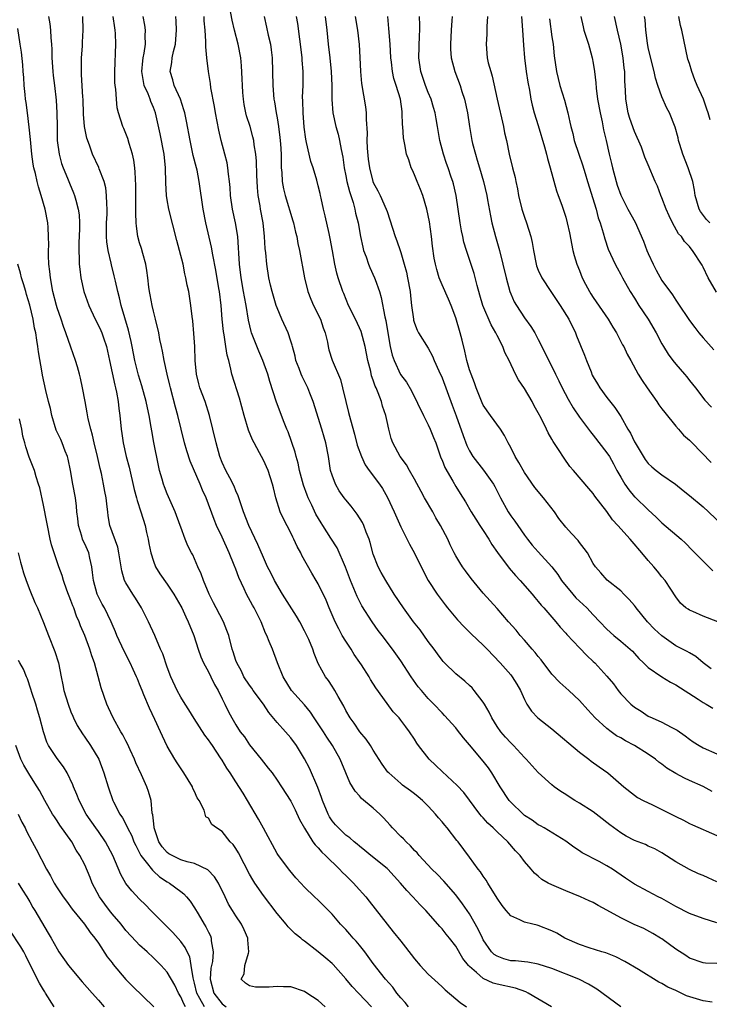
# Model space of a CAD drawing. Units: inches. Extents: x 2535000 to 2538000, y 1551000 to 1554000.
# Drawn here: x 2535990 to 2536090, y 1551421 to 1551565 of the extents above; entities that cross this region are included whole.
import ezdxf

# ---------------------------------------------------------------- set-up
doc = ezdxf.new("R2010")
doc.units = ezdxf.units.IN
doc.header["$MEASUREMENT"] = 0
doc.layers.add('LD25351551_2ft', color=253, linetype='Continuous')

msp = doc.modelspace()

# ---------------------------------------------------------------- linework, layer by layer
at = {"layer": 'LD25351551_2ft'}
for points, elevation in [([(2536091, 1551439.19), (2536089.73, 1551439.73), (2536089, 1551440.08), (2536088.34, 1551440.34), (2536087, 1551440.94), (2536085, 1551442.06), (2536083, 1551443.38), (2536081.95, 1551443.95), (2536081, 1551444.38), (2536080.59, 1551444.59), (2536079, 1551445.17), (2536077.81, 1551445.81), (2536077, 1551446.28), (2536075.44, 1551447.44), (2536075, 1551447.8), (2536074.32, 1551448.32), (2536073, 1551449.36), (2536071, 1551450.62), (2536070.32, 1551451), (2536069.51, 1551451.51), (2536069, 1551451.85), (2536068.29, 1551452.29), (2536067.31, 1551453), (2536067, 1551453.26), (2536065, 1551455.05), (2536063.25, 1551457), (2536063, 1551457.25), (2536061.4, 1551459), (2536061, 1551459.38), (2536060.22, 1551460.22), (2536059.54, 1551461), (2536059, 1551461.78), (2536058.24, 1551463), (2536057.85, 1551463.85), (2536057.2, 1551465), (2536057, 1551465.32), (2536055.7, 1551467), (2536055.37, 1551467.37), (2536055, 1551467.73), (2536054.33, 1551468.33), (2536053, 1551469.44), (2536051.37, 1551471), (2536051.19, 1551471.19), (2536051, 1551471.41), (2536050.33, 1551472.33), (2536049.86, 1551473), (2536049, 1551474.14), (2536047.8, 1551475.8), (2536046.85, 1551477), (2536045.39, 1551479), (2536044.03, 1551481), (2536042.8, 1551483), (2536042.16, 1551484.16), (2536041.72, 1551485), (2536041, 1551486.84), (2536040.54, 1551488.54), (2536040.4, 1551489), (2536039.97, 1551490.03), (2536039.62, 1551491), (2536039.42, 1551491.42), (2536038.66, 1551492.66), (2536037.78, 1551493.78), (2536037, 1551494.71), (2536036.78, 1551495), (2536036.05, 1551496.05), (2536035.48, 1551497), (2536035, 1551498.29), (2536034.79, 1551499), (2536034.48, 1551501), (2536034.1, 1551503), (2536033.84, 1551503.84), (2536033.51, 1551505), (2536032.27, 1551509), (2536031.78, 1551510.22), (2536031.48, 1551511), (2536030.64, 1551512.64), (2536030.49, 1551513), (2536030.2, 1551513.8), (2536029.73, 1551515), (2536029.61, 1551515.61), (2536029.22, 1551517), (2536029.19, 1551517.19), (2536029, 1551517.79), (2536028.6, 1551519), (2536027.69, 1551521), (2536027, 1551522.62), (2536026.87, 1551523), (2536026.29, 1551525), (2536026.06, 1551525.94), (2536025.82, 1551527), (2536025.49, 1551529), (2536025.36, 1551530.64), (2536025.28, 1551531.28), (2536025.19, 1551533), (2536024.96, 1551535), (2536024.58, 1551537), (2536024.52, 1551537.48), (2536024.24, 1551539), (2536024.13, 1551540.13), (2536024.05, 1551541.95), (2536023.99, 1551543.98), (2536023.89, 1551545), (2536023.67, 1551546.33), (2536023.6, 1551547), (2536023.49, 1551547.49), (2536023.07, 1551549), (2536022.57, 1551550.57), (2536022.46, 1551551), (2536022.22, 1551552.22), (2536022.1, 1551553), (2536022.02, 1551553.98), (2536021.95, 1551555), (2536021.93, 1551555.93), (2536021.83, 1551557.83), (2536021.72, 1551559), (2536021.35, 1551561), (2536020.82, 1551563), (2536020.47, 1551564.47), (2536019.85, 1551567.85)], 8194), ([(2535993.74, 1551565), (2535993.92, 1551563.92), (2535994.01, 1551563), (2535994.07, 1551561.93), (2535994.17, 1551561), (2535994.22, 1551560.22), (2535994.24, 1551559), (2535994.37, 1551557), (2535994.43, 1551556.43), (2535994.61, 1551555), (2535994.86, 1551552.86), (2535994.96, 1551551), (2535994.98, 1551549.02), (2535995.02, 1551547), (2535995.27, 1551545), (2535995.64, 1551543.64), (2535995.86, 1551543), (2535996.49, 1551541.51), (2535996.77, 1551540.77), (2535997.38, 1551539.38), (2535997.54, 1551539), (2535997.7, 1551538.3), (2535998.07, 1551537), (2535998.19, 1551536.19), (2535998.24, 1551535), (2535998.24, 1551534.24), (2535998.21, 1551533), (2535998.17, 1551532.17), (2535998.16, 1551531), (2535998.22, 1551529.78), (2535998.21, 1551529), (2535998.28, 1551528.28), (2535998.44, 1551527), (2535998.88, 1551525), (2535999.59, 1551523), (2536000.53, 1551521), (2536001, 1551520.09), (2536001.34, 1551519.34), (2536001.48, 1551519), (2536001.72, 1551518.28), (2536002.18, 1551517), (2536002.34, 1551516.34), (2536002.63, 1551515), (2536003.38, 1551511.38), (2536003.49, 1551511), (2536003.64, 1551510.36), (2536003.88, 1551509), (2536003.99, 1551507.99), (2536004.13, 1551507), (2536004.3, 1551505), (2536004.39, 1551504.39), (2536004.58, 1551503), (2536005.05, 1551501), (2536005.48, 1551499.48), (2536006.22, 1551496.22), (2536006.54, 1551495), (2536006.62, 1551494.62), (2536007.17, 1551493), (2536007.81, 1551491), (2536008.02, 1551489.98), (2536008.25, 1551489), (2536008.35, 1551488.35), (2536008.61, 1551487), (2536009, 1551485.8), (2536009.32, 1551485), (2536009.95, 1551483.95), (2536011, 1551482.47), (2536011.97, 1551481), (2536013, 1551479.26), (2536013.14, 1551479), (2536013.72, 1551477.72), (2536014.08, 1551477), (2536014.88, 1551475), (2536015.52, 1551473), (2536015.91, 1551471.91), (2536016.29, 1551471), (2536017, 1551469.7), (2536017.35, 1551469), (2536017.89, 1551467.89), (2536018.41, 1551467), (2536019, 1551465.77), (2536019.4, 1551465), (2536019.91, 1551463.91), (2536020.4, 1551463), (2536021, 1551462.01), (2536021.65, 1551461), (2536022.24, 1551460.24), (2536023, 1551459.11), (2536024.69, 1551457), (2536025, 1551456.58), (2536025.72, 1551455.72), (2536026.26, 1551455), (2536027, 1551453.96), (2536027.65, 1551453), (2536029, 1551450.92), (2536029.63, 1551449.63), (2536030.25, 1551448.25), (2536030.97, 1551446.97), (2536032.22, 1551445), (2536032.53, 1551444.53), (2536033, 1551444.09), (2536033.49, 1551443.49), (2536034.04, 1551443), (2536036.08, 1551441), (2536036.52, 1551440.52), (2536037, 1551440.08), (2536038.12, 1551439), (2536038.53, 1551438.53), (2536039.91, 1551437), (2536040.38, 1551436.38), (2536043, 1551433.01), (2536043.91, 1551431.91), (2536045, 1551430.53), (2536045.69, 1551429.69), (2536047, 1551427.95), (2536047.82, 1551427), (2536049, 1551425.75), (2536050.43, 1551424.43), (2536051, 1551423.92), (2536051.45, 1551423.45), (2536053, 1551422.16), (2536053.62, 1551421.62), (2536054.55, 1551421)], 8182), ([(2536066.92, 1551421), (2536063.54, 1551423), (2536063.18, 1551423.18), (2536061.7, 1551423.7), (2536059, 1551424.31), (2536058.45, 1551424.45), (2536057, 1551425.12), (2536056, 1551426), (2536055, 1551426.84), (2536054.86, 1551427), (2536054.04, 1551428.04), (2536053, 1551429.79), (2536052.07, 1551431), (2536051.58, 1551431.58), (2536051, 1551432.32), (2536050.66, 1551432.66), (2536050.39, 1551433), (2536048.63, 1551435), (2536047.83, 1551435.83), (2536046.76, 1551437), (2536045.89, 1551437.89), (2536044.97, 1551439), (2536043.12, 1551441), (2536043, 1551441.11), (2536040.65, 1551443), (2536039.75, 1551443.75), (2536039, 1551444.34), (2536038.66, 1551444.66), (2536038.22, 1551445), (2536037.58, 1551445.58), (2536037, 1551445.98), (2536035.92, 1551447), (2536035.48, 1551447.48), (2536035, 1551448.04), (2536034.62, 1551448.62), (2536034.41, 1551449), (2536033.59, 1551451), (2536033.44, 1551451.44), (2536032.91, 1551452.91), (2536031.7, 1551455.7), (2536031, 1551457.04), (2536029.83, 1551459), (2536029, 1551460.13), (2536028.24, 1551461), (2536027, 1551462.33), (2536025.79, 1551463.79), (2536025.02, 1551465), (2536023.54, 1551467), (2536023.33, 1551467.33), (2536023, 1551467.76), (2536022.17, 1551469), (2536021.8, 1551469.8), (2536021.13, 1551471), (2536021, 1551471.37), (2536020.63, 1551472.63), (2536020.48, 1551473), (2536019.97, 1551475), (2536019.71, 1551475.71), (2536019.19, 1551477), (2536018.12, 1551479), (2536017.75, 1551479.75), (2536017.11, 1551481), (2536016.3, 1551483), (2536015.97, 1551483.97), (2536015.48, 1551485), (2536015, 1551486.12), (2536014.72, 1551486.72), (2536014.56, 1551487), (2536014.03, 1551488.03), (2536013.64, 1551489), (2536013, 1551490.73), (2536012.91, 1551491), (2536012.16, 1551493), (2536011, 1551495.59), (2536010.61, 1551496.61), (2536010.47, 1551497), (2536010.28, 1551497.72), (2536009.9, 1551499), (2536009.72, 1551499.72), (2536009.08, 1551503.08), (2536008.78, 1551504.78), (2536008.7, 1551505.3), (2536008.39, 1551507), (2536008.12, 1551508.12), (2536007.95, 1551509), (2536007.32, 1551511.32), (2536006.84, 1551512.84), (2536006.29, 1551515), (2536005.9, 1551517), (2536005.77, 1551517.77), (2536005.4, 1551519.4), (2536004.33, 1551523), (2536004.08, 1551524.08), (2536003.82, 1551525), (2536003.47, 1551526.53), (2536003.31, 1551527.31), (2536002.91, 1551528.91), (2536002.87, 1551529.13), (2536002.42, 1551531), (2536002.23, 1551532.22), (2536002.18, 1551533), (2536002.2, 1551533.8), (2536002.19, 1551535), (2536002.26, 1551536.26), (2536002.27, 1551537), (2536002.21, 1551537.79), (2536002.2, 1551539), (2536002.08, 1551540.08), (2536001.83, 1551541), (2536001.13, 1551542.87), (2536001.07, 1551543.07), (2536000.16, 1551545), (2535999.71, 1551546.29), (2535999.31, 1551547.31), (2535998.99, 1551548.99), (2535998.82, 1551550.82), (2535998.76, 1551553), (2535998.73, 1551553.27), (2535998.56, 1551556.56), (2535998.52, 1551557), (2535998.55, 1551558.55), (2535998.54, 1551559), (2535998.68, 1551560.68), (2535998.7, 1551561.3), (2535998.79, 1551563), (2535998.74, 1551565)], 8184), ([(2536077.02, 1551421), (2536073.54, 1551423.54), (2536072.29, 1551424.29), (2536070.89, 1551425), (2536067, 1551426.56), (2536065, 1551427.22), (2536063.5, 1551427.5), (2536063, 1551427.53), (2536061.67, 1551427.67), (2536061, 1551427.7), (2536059.98, 1551427.98), (2536059, 1551428.34), (2536058.61, 1551428.61), (2536058.22, 1551429), (2536057, 1551430.75), (2536056.87, 1551431), (2536056.28, 1551432.28), (2536055, 1551434.51), (2536053.99, 1551435.99), (2536053, 1551437.3), (2536051.28, 1551439.28), (2536050.28, 1551440.28), (2536049.54, 1551441), (2536047.66, 1551443), (2536047.37, 1551443.37), (2536047, 1551443.73), (2536046.42, 1551444.42), (2536045.76, 1551445), (2536045.4, 1551445.4), (2536045, 1551445.77), (2536043.81, 1551447), (2536043.43, 1551447.43), (2536042.48, 1551448.47), (2536041.95, 1551449), (2536041, 1551449.9), (2536039.3, 1551451.3), (2536039, 1551451.66), (2536038.36, 1551452.36), (2536037.98, 1551453), (2536037.6, 1551453.6), (2536037, 1551455.01), (2536036.19, 1551457), (2536035.08, 1551459), (2536034.22, 1551460.22), (2536033.74, 1551461), (2536033, 1551462.14), (2536032.4, 1551463), (2536031.86, 1551463.86), (2536031, 1551464.89), (2536029.12, 1551467), (2536027.89, 1551469), (2536027.07, 1551471), (2536026.33, 1551473), (2536025.86, 1551474.14), (2536025.49, 1551475), (2536025.33, 1551475.33), (2536024.66, 1551477), (2536023.68, 1551479), (2536023.42, 1551479.42), (2536022.55, 1551481), (2536022.21, 1551481.79), (2536021.43, 1551483.43), (2536021, 1551484.63), (2536020.76, 1551485.24), (2536020.02, 1551487), (2536019, 1551489.27), (2536018.2, 1551491), (2536017.86, 1551491.86), (2536016.67, 1551495), (2536016.13, 1551496.13), (2536015.8, 1551497), (2536014.35, 1551500.35), (2536013.87, 1551501.87), (2536013.55, 1551503), (2536012.56, 1551507), (2536012.22, 1551508.22), (2536011.48, 1551511), (2536011.4, 1551511.4), (2536011, 1551513), (2536010.56, 1551515), (2536010.33, 1551516.33), (2536010.17, 1551517), (2536009.96, 1551518.04), (2536009.79, 1551519), (2536009.32, 1551521), (2536009, 1551522.18), (2536008.81, 1551523), (2536008.54, 1551524.54), (2536008.44, 1551525), (2536008.35, 1551525.65), (2536008.2, 1551527), (2536008.06, 1551528.06), (2536007.89, 1551529), (2536007.44, 1551530.56), (2536007.26, 1551531.26), (2536007, 1551532.09), (2536006.74, 1551533), (2536006.52, 1551534.52), (2536006.48, 1551535), (2536006.43, 1551536.43), (2536006.46, 1551537.54), (2536006.43, 1551540.43), (2536006.35, 1551542.35), (2536006.28, 1551543), (2536006.13, 1551544.13), (2536005.95, 1551545), (2536005.48, 1551546.52), (2536005.27, 1551547.27), (2536004.71, 1551548.71), (2536004.57, 1551549), (2536003.93, 1551551), (2536003.74, 1551551.74), (2536003.61, 1551553), (2536003.54, 1551554.46), (2536003.44, 1551555), (2536003.4, 1551555.4), (2536003.39, 1551557), (2536003.52, 1551561), (2536003.47, 1551562.53), (2536003.44, 1551563), (2536003.37, 1551563.37), (2536003.16, 1551565)], 8186), ([(2536090.31, 1551421.69), (2536089, 1551421.87), (2536086.59, 1551422.59), (2536085, 1551423.36), (2536083.86, 1551423.86), (2536083, 1551424.4), (2536082.57, 1551424.57), (2536079.58, 1551426.42), (2536077.6, 1551427.6), (2536076.28, 1551428.28), (2536074.84, 1551428.84), (2536074.26, 1551429), (2536072.43, 1551429.57), (2536071, 1551430.07), (2536068.88, 1551431), (2536067.69, 1551431.69), (2536067, 1551432.06), (2536065, 1551432.83), (2536064.85, 1551432.85), (2536064.23, 1551433), (2536063, 1551433.31), (2536062.34, 1551433.66), (2536061, 1551434.22), (2536060.32, 1551435), (2536059.73, 1551435.73), (2536059, 1551436.78), (2536057.66, 1551439), (2536057.42, 1551439.42), (2536057, 1551439.98), (2536056.6, 1551440.6), (2536056.28, 1551441), (2536055, 1551442.78), (2536053.33, 1551445), (2536053.17, 1551445.17), (2536051.73, 1551447), (2536051.39, 1551447.39), (2536051, 1551447.91), (2536050.48, 1551448.48), (2536050.06, 1551449), (2536049.55, 1551449.55), (2536049, 1551450.19), (2536048.16, 1551451), (2536047.52, 1551451.52), (2536047, 1551451.97), (2536046.42, 1551452.42), (2536045.25, 1551453.25), (2536045, 1551453.45), (2536043.24, 1551455), (2536043.12, 1551455.12), (2536042.28, 1551456.28), (2536041, 1551458.3), (2536040.57, 1551459), (2536039.94, 1551459.94), (2536039.06, 1551461), (2536038.23, 1551462.23), (2536037.63, 1551463), (2536037, 1551464.1), (2536036.7, 1551464.7), (2536035.89, 1551466.11), (2536035.42, 1551467), (2536035.26, 1551467.26), (2536035, 1551467.64), (2536034.47, 1551468.47), (2536034.06, 1551469), (2536033, 1551470.92), (2536032.39, 1551472.39), (2536032.19, 1551473), (2536031.61, 1551474.39), (2536031.34, 1551475), (2536031, 1551475.68), (2536030.3, 1551477), (2536029.81, 1551477.81), (2536027.81, 1551481), (2536026.63, 1551483), (2536026.09, 1551484.09), (2536025.62, 1551485), (2536025, 1551486.34), (2536024.22, 1551488.22), (2536022.89, 1551491), (2536022.09, 1551493), (2536021.84, 1551493.84), (2536021.41, 1551495), (2536021.32, 1551495.32), (2536021, 1551496.01), (2536020.73, 1551496.73), (2536020.1, 1551497.9), (2536019.55, 1551499), (2536019, 1551500.16), (2536018.67, 1551501), (2536018.12, 1551503), (2536017.67, 1551505), (2536017.18, 1551507), (2536016.51, 1551509), (2536015.77, 1551511), (2536015.61, 1551511.61), (2536015.27, 1551513), (2536015.1, 1551515), (2536015.03, 1551517), (2536014.9, 1551518.9), (2536014.74, 1551520.74), (2536014.63, 1551521.37), (2536014.47, 1551523), (2536014.14, 1551525), (2536013.93, 1551525.93), (2536013.74, 1551527), (2536013.58, 1551527.58), (2536013.31, 1551529), (2536012.82, 1551531), (2536012.43, 1551532.43), (2536011.26, 1551537), (2536011, 1551538.37), (2536010.89, 1551539), (2536010.8, 1551540.8), (2536010.76, 1551543), (2536010.55, 1551545), (2536009.97, 1551547.97), (2536009.3, 1551551), (2536009, 1551551.77), (2536008.63, 1551552.63), (2536008.52, 1551553), (2536008.24, 1551553.76), (2536007.68, 1551555), (2536007.55, 1551555.55), (2536007.33, 1551557), (2536007.45, 1551558.55), (2536007.51, 1551559), (2536007.67, 1551559.67), (2536007.85, 1551561), (2536007.81, 1551562.19), (2536007.85, 1551563), (2536007.75, 1551563.75), (2536007.52, 1551565)], 8188), ([(2536091, 1551427.3), (2536089.32, 1551427.32), (2536089, 1551427.38), (2536087, 1551428.07), (2536086.48, 1551428.48), (2536085, 1551429.36), (2536083, 1551430.87), (2536082.8, 1551431), (2536081.67, 1551431.67), (2536080.36, 1551432.36), (2536078.98, 1551432.98), (2536077, 1551433.92), (2536075, 1551435.05), (2536073.72, 1551435.72), (2536073, 1551436.17), (2536072.42, 1551436.42), (2536071.17, 1551437), (2536069, 1551437.84), (2536067, 1551438.72), (2536066.45, 1551439), (2536065.53, 1551439.53), (2536065, 1551439.98), (2536064.44, 1551440.44), (2536063.99, 1551441), (2536063, 1551442.14), (2536062.36, 1551443), (2536061.69, 1551443.69), (2536060.58, 1551445), (2536059, 1551446.44), (2536058.43, 1551447), (2536057.68, 1551447.68), (2536057, 1551448.46), (2536056.73, 1551448.73), (2536056.51, 1551449), (2536054.15, 1551452.15), (2536053.2, 1551453.2), (2536051, 1551455.21), (2536050.1, 1551456.1), (2536049.13, 1551457), (2536047.6, 1551459), (2536047.35, 1551459.35), (2536047, 1551459.93), (2536046.28, 1551461), (2536045.71, 1551461.71), (2536045, 1551462.69), (2536044.75, 1551463), (2536043.91, 1551463.91), (2536043, 1551465.08), (2536041.38, 1551467.38), (2536040.6, 1551468.6), (2536040.38, 1551469), (2536039.27, 1551470.73), (2536039.06, 1551471.06), (2536038.23, 1551472.23), (2536037.76, 1551473), (2536037, 1551474.15), (2536036.48, 1551475), (2536035.96, 1551475.96), (2536035.44, 1551477), (2536034.58, 1551479), (2536034.14, 1551480.14), (2536033, 1551482.49), (2536032.7, 1551483), (2536032.04, 1551484.04), (2536030.62, 1551486.62), (2536030.44, 1551487), (2536029.93, 1551487.93), (2536029.46, 1551489), (2536029.3, 1551489.3), (2536029, 1551489.92), (2536027.95, 1551491.95), (2536027.46, 1551493), (2536026.82, 1551495), (2536026.46, 1551496.46), (2536026.33, 1551497), (2536025.68, 1551499), (2536025, 1551500.5), (2536024.44, 1551501.56), (2536023.64, 1551503), (2536023.43, 1551503.43), (2536022.85, 1551504.85), (2536022.22, 1551507), (2536021.53, 1551509.53), (2536020.42, 1551513), (2536020.29, 1551513.71), (2536019.96, 1551515), (2536019.73, 1551515.74), (2536019.56, 1551517), (2536019.28, 1551518.72), (2536019.18, 1551519.18), (2536019, 1551521), (2536018.85, 1551523), (2536018.62, 1551525), (2536018.54, 1551525.46), (2536018.1, 1551528.1), (2536017.65, 1551530.35), (2536017.47, 1551531.47), (2536016.63, 1551535), (2536016.24, 1551537), (2536015.68, 1551541), (2536015.36, 1551542.64), (2536015.28, 1551543), (2536014.81, 1551544.81), (2536014.34, 1551547), (2536013.81, 1551549.81), (2536013.56, 1551551), (2536013.45, 1551551.45), (2536012.93, 1551553), (2536012.01, 1551555), (2536011.82, 1551555.82), (2536011.42, 1551557), (2536011.69, 1551558.31), (2536011.75, 1551559), (2536011.91, 1551559.91), (2536012.22, 1551561), (2536012.28, 1551561.72), (2536012.36, 1551563), (2536012.33, 1551564.33), (2536012.27, 1551565)], 8190), ([(2536091, 1551433.21), (2536089, 1551433.86), (2536087, 1551434.58), (2536085, 1551435.6), (2536083, 1551436.73), (2536082.45, 1551437), (2536081, 1551437.75), (2536079, 1551438.83), (2536077.72, 1551439.72), (2536075.8, 1551441), (2536075, 1551441.52), (2536073.85, 1551442.15), (2536071.4, 1551443.4), (2536071, 1551443.68), (2536070.19, 1551444.19), (2536069, 1551445.08), (2536065.86, 1551447), (2536065.32, 1551447.32), (2536065, 1551447.48), (2536064.12, 1551448.12), (2536063, 1551448.84), (2536062.8, 1551449), (2536061, 1551450.75), (2536060.79, 1551451), (2536059.46, 1551453), (2536058.23, 1551455), (2536057.74, 1551455.74), (2536057, 1551456.71), (2536055, 1551459.1), (2536054.12, 1551460.12), (2536053.25, 1551461.25), (2536053, 1551461.56), (2536051.38, 1551463.38), (2536051, 1551463.73), (2536049.81, 1551465), (2536049, 1551465.81), (2536047.99, 1551467), (2536047.55, 1551467.55), (2536046.5, 1551469), (2536045, 1551471.29), (2536043.77, 1551473), (2536042.29, 1551475), (2536041.73, 1551475.73), (2536040.83, 1551477), (2536039.32, 1551479.32), (2536038.64, 1551480.64), (2536038.18, 1551481.82), (2536037.68, 1551483), (2536036.94, 1551484.94), (2536035.72, 1551487.72), (2536034.83, 1551489.16), (2536033.68, 1551491), (2536033.4, 1551491.4), (2536032.65, 1551492.65), (2536032.06, 1551493.94), (2536031.53, 1551495), (2536031.38, 1551495.38), (2536030.85, 1551496.85), (2536030.28, 1551499), (2536030.06, 1551500.06), (2536029.77, 1551501), (2536029.63, 1551501.63), (2536028.59, 1551504.59), (2536028.4, 1551505), (2536028.02, 1551505.98), (2536026.93, 1551508.93), (2536025.94, 1551511.94), (2536025.65, 1551513), (2536024.94, 1551515), (2536024.35, 1551516.35), (2536023.3, 1551519), (2536023.22, 1551519.22), (2536022.83, 1551520.83), (2536022.49, 1551523), (2536022.25, 1551524.25), (2536022.13, 1551525), (2536021.77, 1551527), (2536021.52, 1551529), (2536021.42, 1551530.58), (2536021.39, 1551531.39), (2536021.27, 1551533), (2536020.95, 1551535), (2536020.51, 1551537), (2536020.22, 1551539), (2536020.16, 1551540.16), (2536020.08, 1551541), (2536019.93, 1551542.07), (2536019.85, 1551543), (2536019.73, 1551543.73), (2536019.41, 1551545), (2536018.86, 1551547), (2536018.5, 1551548.5), (2536018.04, 1551551), (2536017.91, 1551551.91), (2536017.38, 1551554.62), (2536017.29, 1551555.29), (2536017, 1551557), (2536016.76, 1551559), (2536016.61, 1551560.61), (2536016.62, 1551561.38), (2536016.51, 1551563), (2536016.4, 1551564.4), (2536016.39, 1551565)], 8192), ([(2536025.13, 1551565), (2536025.48, 1551563.48), (2536025.72, 1551562.28), (2536026.03, 1551561), (2536026.14, 1551560.14), (2536026.27, 1551559), (2536026.37, 1551555), (2536026.53, 1551553), (2536026.61, 1551552.61), (2536026.86, 1551551), (2536027, 1551550.26), (2536027.21, 1551549), (2536027.42, 1551547.42), (2536027.49, 1551546.51), (2536027.57, 1551545), (2536027.58, 1551543.57), (2536027.61, 1551543), (2536027.68, 1551542.32), (2536027.75, 1551541), (2536027.95, 1551539.95), (2536028.17, 1551539), (2536029.29, 1551535.29), (2536029.37, 1551535), (2536029.66, 1551533.66), (2536029.85, 1551533), (2536030.02, 1551532.02), (2536030.25, 1551531), (2536030.97, 1551527), (2536031.47, 1551525), (2536031.9, 1551523.9), (2536032.32, 1551523), (2536033.31, 1551521), (2536033.72, 1551519.72), (2536034.01, 1551519), (2536034.33, 1551517.67), (2536034.45, 1551517), (2536034.55, 1551516.55), (2536035.02, 1551515.02), (2536036.21, 1551512.22), (2536036.53, 1551511), (2536036.99, 1551509.01), (2536037.4, 1551507.4), (2536037.66, 1551506.34), (2536038.26, 1551504.26), (2536038.67, 1551502.67), (2536039.27, 1551501), (2536039.83, 1551499.83), (2536040.42, 1551499), (2536041.91, 1551497), (2536042.35, 1551496.35), (2536043.07, 1551495.07), (2536044.05, 1551493), (2536045, 1551490.81), (2536046.28, 1551488.28), (2536047, 1551486.96), (2536048.32, 1551484.32), (2536049, 1551483), (2536050.3, 1551481), (2536051.45, 1551479.45), (2536051.82, 1551479), (2536053.26, 1551477.26), (2536054.23, 1551476.23), (2536055.25, 1551475.25), (2536057, 1551473.58), (2536057.58, 1551473), (2536059.48, 1551471), (2536061, 1551469.26), (2536061.2, 1551469), (2536061.9, 1551467.9), (2536062.42, 1551467), (2536063, 1551465.7), (2536063.35, 1551465), (2536064.01, 1551464.01), (2536064.94, 1551463), (2536067, 1551461.41), (2536071, 1551458.02), (2536072.35, 1551457), (2536072.7, 1551456.7), (2536073.87, 1551455.87), (2536075.11, 1551455), (2536077.45, 1551453), (2536079, 1551451.75), (2536079.44, 1551451.44), (2536080.27, 1551451), (2536081.63, 1551450.37), (2536083, 1551449.7), (2536085, 1551448.65), (2536086.14, 1551448.14), (2536087, 1551447.65), (2536087.47, 1551447.47), (2536091, 1551445.9)], 8196), ([(2536090.3, 1551452.3), (2536089, 1551453.03), (2536087, 1551453.93), (2536086.26, 1551454.26), (2536085, 1551454.93), (2536083.71, 1551455.71), (2536083, 1551456.26), (2536082.57, 1551456.56), (2536082.04, 1551457), (2536081, 1551457.75), (2536079.01, 1551459), (2536077.68, 1551459.68), (2536077, 1551460.09), (2536076.41, 1551460.41), (2536075.6, 1551461), (2536075, 1551461.47), (2536073.29, 1551463), (2536072.2, 1551464.2), (2536071, 1551465.56), (2536069.47, 1551467), (2536069, 1551467.4), (2536068.16, 1551468.16), (2536067, 1551469.36), (2536065.43, 1551471.43), (2536065, 1551471.93), (2536064.53, 1551472.53), (2536064.14, 1551473), (2536063, 1551474.32), (2536062.39, 1551475), (2536061.77, 1551475.77), (2536060.66, 1551477), (2536059, 1551478.91), (2536057, 1551481.13), (2536055.26, 1551483.26), (2536054.41, 1551484.41), (2536053.99, 1551485), (2536053.59, 1551485.59), (2536053, 1551486.58), (2536052.77, 1551487), (2536052.19, 1551488.19), (2536051.83, 1551489), (2536050.8, 1551491), (2536050.12, 1551492.12), (2536049.65, 1551493), (2536048.47, 1551495), (2536047.95, 1551495.95), (2536047, 1551497.74), (2536046.26, 1551499), (2536045.83, 1551499.83), (2536044.92, 1551501), (2536043.83, 1551503), (2536043.62, 1551503.62), (2536043.24, 1551505), (2536043, 1551506.13), (2536042.83, 1551507), (2536042.36, 1551508.36), (2536042.19, 1551509), (2536041.72, 1551510.28), (2536041.4, 1551511), (2536041.26, 1551511.26), (2536041, 1551512.11), (2536040.76, 1551512.76), (2536040.63, 1551513.37), (2536040.2, 1551515), (2536039.8, 1551517), (2536039.22, 1551519.22), (2536039, 1551519.73), (2536038.4, 1551521), (2536037.41, 1551523), (2536036.71, 1551524.71), (2536036.57, 1551525), (2536035.88, 1551527), (2536035.67, 1551527.67), (2536035.39, 1551529), (2536035.07, 1551530.93), (2536034.74, 1551532.74), (2536034.56, 1551533.44), (2536034, 1551536), (2536033.75, 1551537), (2536033.42, 1551538.58), (2536033.33, 1551539), (2536033.25, 1551539.25), (2536033, 1551540.38), (2536032.78, 1551541.22), (2536032.25, 1551543), (2536031.93, 1551543.93), (2536031.3, 1551546.7), (2536031.17, 1551547.17), (2536030.93, 1551548.93), (2536030.77, 1551551), (2536030.73, 1551552.73), (2536030.7, 1551553.3), (2536030.77, 1551555), (2536030.8, 1551557), (2536030.67, 1551558.67), (2536030.65, 1551559), (2536030.41, 1551561), (2536030.3, 1551561.7), (2536030, 1551564), (2536029.84, 1551565)], 8198), ([(2536034, 1551565), (2536034.24, 1551563), (2536034.44, 1551561), (2536034.68, 1551559), (2536034.89, 1551557), (2536034.96, 1551555), (2536034.95, 1551552.95), (2536035.13, 1551551), (2536035.57, 1551549), (2536035.89, 1551547.89), (2536036.09, 1551547), (2536036.31, 1551545.69), (2536036.57, 1551544.57), (2536036.75, 1551543), (2536037, 1551541.82), (2536037.15, 1551541), (2536037.54, 1551539.54), (2536038.06, 1551537.94), (2536038.31, 1551537), (2536038.42, 1551536.42), (2536038.78, 1551535), (2536039.14, 1551533), (2536039.46, 1551531.46), (2536039.59, 1551531), (2536039.95, 1551530.05), (2536040.3, 1551529), (2536040.49, 1551528.49), (2536041.17, 1551527), (2536041.25, 1551526.75), (2536041.88, 1551525), (2536042.15, 1551524.15), (2536042.66, 1551521.34), (2536042.81, 1551520.81), (2536043.09, 1551519), (2536043.45, 1551517), (2536043.75, 1551515.75), (2536044.02, 1551515), (2536044.97, 1551512.97), (2536045.82, 1551511.82), (2536046.55, 1551510.55), (2536048.3, 1551507), (2536049, 1551505.63), (2536049.29, 1551505), (2536049.78, 1551503.78), (2536050.08, 1551503), (2536050.85, 1551500.85), (2536051, 1551500.49), (2536051.4, 1551499.4), (2536052.55, 1551497.45), (2536053, 1551496.65), (2536053.62, 1551495.62), (2536054.41, 1551494.41), (2536055.23, 1551493), (2536055.91, 1551491.91), (2536056.52, 1551491), (2536057, 1551490.25), (2536057.79, 1551489), (2536058.25, 1551488.25), (2536059.06, 1551487.06), (2536060.78, 1551484.78), (2536061.71, 1551483.71), (2536062.36, 1551483), (2536064.1, 1551481), (2536064.51, 1551480.51), (2536065, 1551479.95), (2536065.42, 1551479.42), (2536065.83, 1551479), (2536067.55, 1551477), (2536068.2, 1551476.2), (2536069, 1551475.32), (2536069.14, 1551475.14), (2536071, 1551473.2), (2536072.06, 1551472.06), (2536073, 1551471.22), (2536073.22, 1551471), (2536075, 1551469.1), (2536075.94, 1551467.94), (2536076.61, 1551467), (2536077, 1551466.51), (2536078.47, 1551465), (2536079, 1551464.55), (2536079.97, 1551463.97), (2536081, 1551463.28), (2536081.58, 1551463), (2536083, 1551462.41), (2536084.33, 1551461.67), (2536085, 1551461.34), (2536085.21, 1551461.21), (2536086.39, 1551460.39), (2536087, 1551459.91), (2536087.54, 1551459.54), (2536088.4, 1551459), (2536089, 1551458.67), (2536091, 1551457.78)], 8200), ([(2536038.36, 1551565), (2536038.68, 1551563), (2536038.95, 1551560.95), (2536039.06, 1551559.06), (2536039.13, 1551557), (2536039.26, 1551555.26), (2536039.85, 1551551.85), (2536039.96, 1551551), (2536039.95, 1551550.05), (2536040.11, 1551548.11), (2536040.08, 1551547), (2536040.13, 1551545.87), (2536040.25, 1551544.25), (2536040.43, 1551543), (2536040.95, 1551541), (2536041, 1551540.86), (2536041.68, 1551539.68), (2536042.02, 1551539), (2536042.89, 1551537), (2536043, 1551536.64), (2536043.42, 1551535.42), (2536043.79, 1551534.21), (2536044.18, 1551533), (2536044.41, 1551532.41), (2536044.89, 1551531), (2536045, 1551530.7), (2536045.51, 1551529), (2536045.83, 1551527.83), (2536046, 1551527), (2536046.35, 1551525), (2536046.4, 1551524.4), (2536046.57, 1551523), (2536046.84, 1551521), (2536046.87, 1551520.86), (2536047, 1551520.42), (2536047.39, 1551519.39), (2536047.6, 1551519), (2536049, 1551516.77), (2536049.63, 1551515.63), (2536049.87, 1551515), (2536050.54, 1551513.46), (2536051, 1551512.46), (2536052.49, 1551508.49), (2536053.06, 1551506.94), (2536054.06, 1551504.06), (2536054.61, 1551502.61), (2536055, 1551501.84), (2536055.5, 1551501), (2536057.02, 1551499.02), (2536058.48, 1551497), (2536058.67, 1551496.67), (2536059.52, 1551495), (2536060.6, 1551493), (2536061, 1551492.39), (2536061.61, 1551491.61), (2536062.01, 1551491), (2536063, 1551489.58), (2536063.43, 1551489), (2536064.14, 1551488.14), (2536065, 1551487.15), (2536066.97, 1551484.97), (2536067.84, 1551483.84), (2536068.38, 1551483), (2536070.02, 1551481), (2536070.48, 1551480.48), (2536071, 1551479.98), (2536071.52, 1551479.52), (2536072.05, 1551479), (2536073, 1551477.98), (2536073.98, 1551477), (2536075, 1551475.89), (2536076.01, 1551475), (2536077, 1551474.17), (2536078.37, 1551473), (2536078.7, 1551472.7), (2536079, 1551472.39), (2536079.66, 1551471.66), (2536080.31, 1551471), (2536081, 1551470.35), (2536082.98, 1551468.98), (2536084.23, 1551468.23), (2536085, 1551467.83), (2536088.27, 1551465.73), (2536089, 1551465.24), (2536089.45, 1551465), (2536090.41, 1551464.41)], 8202), ([(2536090.15, 1551470.15), (2536089.02, 1551471), (2536087.95, 1551471.95), (2536087, 1551472.45), (2536086.66, 1551472.66), (2536085, 1551473.49), (2536083, 1551474.96), (2536081.93, 1551475.93), (2536080.89, 1551477), (2536079.25, 1551479), (2536079.16, 1551479.16), (2536079, 1551479.36), (2536078.23, 1551480.23), (2536077.44, 1551481), (2536077, 1551481.47), (2536075.05, 1551483.05), (2536074.1, 1551484.1), (2536073.34, 1551485), (2536073, 1551485.48), (2536072.15, 1551487), (2536071.66, 1551487.66), (2536071, 1551488.5), (2536070.79, 1551488.79), (2536069.82, 1551489.82), (2536069, 1551490.75), (2536068.02, 1551492.02), (2536067.38, 1551493), (2536065.77, 1551495), (2536064.51, 1551496.51), (2536063, 1551498.72), (2536062.17, 1551500.17), (2536061.64, 1551501), (2536061, 1551502.31), (2536060.62, 1551503), (2536060.08, 1551504.08), (2536059.49, 1551505), (2536058.04, 1551507), (2536057, 1551508.5), (2536056.84, 1551508.84), (2536055.97, 1551511), (2536055.74, 1551511.74), (2536055.22, 1551513), (2536055, 1551513.65), (2536054.62, 1551515), (2536054.34, 1551516.34), (2536053.94, 1551517.94), (2536053.66, 1551519), (2536053, 1551521.17), (2536052.31, 1551523), (2536051.92, 1551523.92), (2536051, 1551526), (2536050.59, 1551527), (2536050.22, 1551528.22), (2536050.04, 1551529), (2536049.88, 1551529.88), (2536049.63, 1551531.63), (2536049.48, 1551533), (2536049.16, 1551535.16), (2536048.78, 1551537), (2536048.19, 1551539), (2536047.87, 1551539.87), (2536047.39, 1551541), (2536047, 1551541.97), (2536046.68, 1551542.68), (2536046.51, 1551543), (2536046.15, 1551544.15), (2536045.82, 1551545), (2536045.58, 1551546.42), (2536045.38, 1551547.38), (2536045.32, 1551549), (2536045.27, 1551549.27), (2536045.22, 1551551), (2536045.18, 1551551.18), (2536044.95, 1551553), (2536044.35, 1551555), (2536044.01, 1551556), (2536043.79, 1551557), (2536043.63, 1551558.37), (2536043.53, 1551559), (2536043.43, 1551561), (2536043.27, 1551563.27), (2536043.09, 1551565)], 8204), ([(2536091.13, 1551477), (2536089, 1551477.79), (2536087.51, 1551478.49), (2536087, 1551478.7), (2536086.81, 1551478.81), (2536086.49, 1551479), (2536085.71, 1551479.71), (2536085, 1551480.61), (2536084.29, 1551481.71), (2536083.49, 1551483), (2536083, 1551483.54), (2536082.36, 1551484.36), (2536081.83, 1551485), (2536081, 1551485.89), (2536080.09, 1551487), (2536078.65, 1551488.65), (2536078.36, 1551489), (2536076.58, 1551491), (2536075.82, 1551491.82), (2536075, 1551493.01), (2536073.25, 1551495.25), (2536073, 1551495.64), (2536072.35, 1551496.35), (2536070.11, 1551499), (2536069.59, 1551499.59), (2536068.77, 1551500.77), (2536067.95, 1551502.05), (2536067.19, 1551503.19), (2536067, 1551503.55), (2536066.45, 1551504.45), (2536066.2, 1551505), (2536065.41, 1551506.59), (2536065, 1551507.36), (2536064.41, 1551508.41), (2536064.1, 1551509), (2536063, 1551510.9), (2536062.15, 1551512.15), (2536061.71, 1551513), (2536060.75, 1551515), (2536060.15, 1551516.15), (2536059.83, 1551517), (2536059, 1551518.63), (2536058.82, 1551519), (2536058.15, 1551520.15), (2536056.95, 1551523), (2536056.49, 1551524.49), (2536056.09, 1551525.91), (2536055.66, 1551527.66), (2536055, 1551529.66), (2536054.54, 1551531), (2536054.19, 1551532.19), (2536054.01, 1551533), (2536053.84, 1551533.84), (2536053.64, 1551535), (2536053.37, 1551537), (2536053.06, 1551539), (2536052.66, 1551540.66), (2536052.56, 1551541), (2536052.35, 1551541.65), (2536051.89, 1551543), (2536051.65, 1551543.65), (2536051.22, 1551545), (2536050.7, 1551547), (2536050.33, 1551549), (2536050.14, 1551550.14), (2536049.98, 1551551), (2536049.78, 1551551.78), (2536049.41, 1551553), (2536049, 1551553.95), (2536048.59, 1551555), (2536047.9, 1551557), (2536047.63, 1551559), (2536047.72, 1551562.27), (2536047.76, 1551563), (2536047.76, 1551563.76), (2536047.72, 1551565)], 8206), ([(2536052.46, 1551565), (2536052.45, 1551564.45), (2536052.34, 1551563), (2536052.22, 1551561), (2536052.24, 1551560.24), (2536052.34, 1551559), (2536052.86, 1551557), (2536053.62, 1551555), (2536053.9, 1551554.1), (2536054.28, 1551553), (2536054.72, 1551551), (2536055.02, 1551549), (2536055.36, 1551547), (2536055.45, 1551546.55), (2536055.85, 1551545), (2536056.13, 1551544.13), (2536056.44, 1551543), (2536057.03, 1551541), (2536057.52, 1551539), (2536057.64, 1551538.36), (2536058.03, 1551536.03), (2536058.24, 1551535), (2536058.76, 1551533), (2536059.36, 1551531), (2536059.87, 1551529), (2536060.33, 1551527), (2536060.87, 1551525), (2536061, 1551524.68), (2536061.52, 1551523.52), (2536061.82, 1551523), (2536063, 1551521.21), (2536063.94, 1551519.94), (2536064.49, 1551519), (2536065, 1551518.04), (2536066.03, 1551516.03), (2536067.49, 1551513), (2536068.01, 1551512.01), (2536068.47, 1551511), (2536069.35, 1551509.35), (2536070.09, 1551508.09), (2536071, 1551506.73), (2536072.59, 1551504.59), (2536073, 1551504.12), (2536075, 1551501.58), (2536075.36, 1551501), (2536075.96, 1551499.96), (2536076.46, 1551499), (2536077, 1551498.03), (2536077.6, 1551497), (2536078.17, 1551496.17), (2536079, 1551495.17), (2536079.09, 1551495.09), (2536081, 1551493.27), (2536082.18, 1551492.18), (2536083, 1551491.39), (2536085.79, 1551489), (2536086.42, 1551488.42), (2536087.42, 1551487.42), (2536087.8, 1551487), (2536089, 1551485.78), (2536089.84, 1551485), (2536090.42, 1551484.42)], 8208), ([(2536057.64, 1551565), (2536057.54, 1551563.54), (2536057.54, 1551562.46), (2536057.41, 1551561), (2536057.57, 1551559), (2536057.72, 1551558.28), (2536058.08, 1551557), (2536058.31, 1551556.31), (2536059, 1551553), (2536059.93, 1551549), (2536060.09, 1551548.09), (2536060.36, 1551547), (2536060.78, 1551545), (2536061.25, 1551543), (2536061.62, 1551541.62), (2536061.72, 1551541), (2536061.97, 1551539.97), (2536062.14, 1551539), (2536062.63, 1551537), (2536062.71, 1551536.71), (2536063, 1551535.83), (2536063.29, 1551535), (2536063.93, 1551533), (2536064.13, 1551532.13), (2536064.31, 1551531), (2536064.69, 1551529), (2536064.76, 1551528.76), (2536065, 1551528.14), (2536065.51, 1551527), (2536066.81, 1551525), (2536067.72, 1551523.72), (2536068.2, 1551523), (2536069.43, 1551521), (2536070.4, 1551519), (2536070.58, 1551518.58), (2536071.75, 1551515.75), (2536072, 1551515), (2536072.68, 1551513.32), (2536072.87, 1551512.87), (2536073, 1551512.63), (2536073.6, 1551511.6), (2536073.98, 1551511), (2536075, 1551509.6), (2536076.15, 1551508.15), (2536077, 1551506.83), (2536078.04, 1551505), (2536078.42, 1551504.42), (2536079, 1551503.17), (2536079.1, 1551503), (2536080.58, 1551500.58), (2536081, 1551500.02), (2536081.53, 1551499.53), (2536082.15, 1551499), (2536083, 1551498.37), (2536084.99, 1551496.99), (2536086.07, 1551496.07), (2536087, 1551495.33), (2536089, 1551493.68), (2536089.76, 1551493), (2536093, 1551489.9)], 8210), ([(2536062.58, 1551565), (2536062.72, 1551563), (2536062.85, 1551560.85), (2536062.99, 1551559), (2536063.24, 1551557), (2536063.47, 1551555.47), (2536063.71, 1551554.29), (2536063.93, 1551553), (2536064.13, 1551552.13), (2536064.42, 1551551), (2536065, 1551549.17), (2536065.93, 1551546.07), (2536066.21, 1551545), (2536066.34, 1551544.34), (2536066.75, 1551543), (2536067.64, 1551539.64), (2536067.9, 1551539), (2536068.41, 1551537.59), (2536068.72, 1551536.72), (2536069, 1551535.85), (2536069.23, 1551535), (2536069.55, 1551533.55), (2536070.05, 1551531), (2536070.24, 1551530.24), (2536070.62, 1551529), (2536071, 1551528.07), (2536071.41, 1551527), (2536071.9, 1551526.1), (2536072.47, 1551525), (2536072.67, 1551524.67), (2536073, 1551524.17), (2536075.19, 1551521), (2536075.85, 1551519.85), (2536076.39, 1551519), (2536077.27, 1551517.27), (2536077.44, 1551517), (2536077.92, 1551515.92), (2536078.47, 1551515), (2536079.55, 1551513), (2536080.1, 1551512.1), (2536080.86, 1551511), (2536082.28, 1551509), (2536082.56, 1551508.56), (2536083, 1551507.97), (2536083.4, 1551507.4), (2536085, 1551505.45), (2536085.41, 1551505), (2536086.13, 1551504.13), (2536087, 1551503.4), (2536087.41, 1551503), (2536090.16, 1551500.16)], 8212), ([(2536066.66, 1551564.66), (2536067, 1551562.04), (2536067.16, 1551561), (2536067.31, 1551559.31), (2536067.64, 1551557), (2536068.16, 1551555), (2536068.84, 1551552.84), (2536069.31, 1551551), (2536069.62, 1551549.62), (2536069.74, 1551549), (2536070.01, 1551548.01), (2536070.25, 1551547), (2536070.89, 1551545), (2536071.44, 1551543.44), (2536071.81, 1551542.19), (2536072.19, 1551541), (2536073.41, 1551537), (2536073.73, 1551535.73), (2536074.01, 1551535), (2536074.47, 1551533.53), (2536074.67, 1551532.67), (2536075.18, 1551531.18), (2536075.53, 1551530.47), (2536076.19, 1551529), (2536076.48, 1551528.48), (2536077, 1551527.5), (2536077.24, 1551527), (2536078.36, 1551525), (2536079, 1551524.04), (2536079.64, 1551523), (2536080.98, 1551521), (2536082.17, 1551519), (2536083, 1551517.43), (2536083.25, 1551517), (2536083.92, 1551515.92), (2536084.57, 1551515), (2536085, 1551514.44), (2536086.26, 1551513), (2536086.6, 1551512.6), (2536087, 1551512.08), (2536087.87, 1551511), (2536089.24, 1551509.24), (2536090.22, 1551508.22)], 8214), ([(2536071.22, 1551565), (2536071.52, 1551563.52), (2536071.64, 1551563), (2536072.3, 1551561), (2536072.44, 1551560.44), (2536072.86, 1551559), (2536073, 1551558.2), (2536073.17, 1551557), (2536073.37, 1551555.37), (2536073.41, 1551554.6), (2536073.64, 1551553), (2536073.99, 1551551), (2536074.29, 1551549.71), (2536074.52, 1551548.52), (2536074.88, 1551547), (2536075.32, 1551545), (2536075.65, 1551543.65), (2536075.79, 1551543), (2536076.33, 1551541), (2536076.49, 1551540.49), (2536077.01, 1551539.01), (2536078.06, 1551537), (2536079.1, 1551535.1), (2536080.33, 1551532.33), (2536080.8, 1551531), (2536081, 1551530.54), (2536081.72, 1551529), (2536082.14, 1551528.14), (2536083, 1551526.64), (2536084.53, 1551524.53), (2536085, 1551523.78), (2536085.33, 1551523.33), (2536087, 1551520.78), (2536087.78, 1551519.78), (2536088.37, 1551519), (2536089, 1551518.27), (2536090.55, 1551516.55)], 8216), ([(2536090.93, 1551524.93), (2536089.73, 1551527), (2536089, 1551528.56), (2536088.84, 1551528.84), (2536087.47, 1551531), (2536087.24, 1551531.24), (2536087, 1551531.55), (2536086.28, 1551532.28), (2536085.84, 1551533), (2536085.42, 1551533.42), (2536084.56, 1551535), (2536084.03, 1551536.03), (2536083.63, 1551537), (2536083, 1551538.65), (2536082.84, 1551539), (2536082.34, 1551540.34), (2536082.03, 1551541), (2536081, 1551543.46), (2536080.53, 1551544.53), (2536080.38, 1551545), (2536080.01, 1551545.99), (2536079, 1551548.31), (2536078.81, 1551548.81), (2536078.3, 1551550.3), (2536078.09, 1551551), (2536077.73, 1551553), (2536077.71, 1551554.29), (2536077.62, 1551555.62), (2536077.61, 1551557), (2536077.52, 1551557.52), (2536077.38, 1551559), (2536077.01, 1551561), (2536076.53, 1551563), (2536076.11, 1551565)], 8218), ([(2536089.97, 1551535), (2536089.5, 1551535.5), (2536088.63, 1551536.63), (2536088.41, 1551537), (2536087.82, 1551539), (2536087.74, 1551539.74), (2536087.48, 1551541), (2536086.81, 1551543), (2536086.03, 1551545), (2536085.59, 1551546.41), (2536085.43, 1551547), (2536085.35, 1551547.35), (2536084.93, 1551548.93), (2536084.08, 1551551), (2536083.7, 1551551.7), (2536083, 1551553.33), (2536082.4, 1551555), (2536082.06, 1551556.06), (2536081.86, 1551557), (2536081.47, 1551558.53), (2536081, 1551560.5), (2536080.88, 1551561.12), (2536080.64, 1551563), (2536080.54, 1551564.54), (2536080.48, 1551565)], 8220), ([(2536090, 1551550), (2536089.73, 1551551), (2536089.52, 1551551.52), (2536089.03, 1551553), (2536088.15, 1551555), (2536087.78, 1551555.78), (2536087.33, 1551557), (2536087, 1551558.18), (2536086.79, 1551558.79), (2536085.88, 1551563), (2536085.71, 1551563.71), (2536085.44, 1551565)], 8222), ([(2536046.1, 1551421), (2536045.62, 1551421.62), (2536045, 1551422.28), (2536044.42, 1551423), (2536043.83, 1551423.83), (2536042.79, 1551425), (2536041, 1551427.28), (2536039.75, 1551429), (2536039, 1551429.96), (2536038.53, 1551430.53), (2536038.08, 1551431), (2536037.58, 1551431.58), (2536037, 1551432.22), (2536036.23, 1551433), (2536035, 1551434.47), (2536033, 1551436.5), (2536032.46, 1551437), (2536031, 1551438.41), (2536030.47, 1551439), (2536029.75, 1551439.75), (2536028.83, 1551440.83), (2536027.2, 1551443), (2536027, 1551443.31), (2536025, 1551446.97), (2536024.29, 1551448.29), (2536022.69, 1551451), (2536022.05, 1551452.05), (2536021, 1551453.7), (2536020.15, 1551455), (2536019.68, 1551455.68), (2536019, 1551456.87), (2536018.78, 1551457.22), (2536017.59, 1551459), (2536017.34, 1551459.34), (2536017, 1551459.84), (2536016.49, 1551460.49), (2536014.92, 1551462.92), (2536014.18, 1551464.18), (2536013.62, 1551465), (2536013, 1551466.03), (2536012.45, 1551467), (2536011.54, 1551469), (2536011, 1551470.41), (2536010.35, 1551472.35), (2536010.05, 1551473), (2536009.2, 1551475), (2536008.29, 1551477), (2536007.28, 1551479), (2536006.41, 1551480.41), (2536006.02, 1551481), (2536005, 1551482.66), (2536004.82, 1551483), (2536004.39, 1551484.39), (2536004.15, 1551485.85), (2536003.98, 1551487), (2536003.81, 1551487.82), (2536002.66, 1551491), (2536002.41, 1551492.41), (2536002.35, 1551493), (2536002.29, 1551493.71), (2536002.13, 1551495), (2536001.94, 1551495.94), (2536001.76, 1551497), (2536001.44, 1551498.56), (2536001.26, 1551499.26), (2536000.89, 1551501), (2536000.39, 1551503), (2536000.15, 1551504.15), (2535999.88, 1551505), (2535999.5, 1551506.5), (2535999.36, 1551507.36), (2535999.05, 1551509), (2535998.7, 1551511), (2535998.41, 1551512.41), (2535998.26, 1551513), (2535997.94, 1551514.06), (2535997.68, 1551515), (2535997, 1551516.91), (2535996.28, 1551519), (2535995.92, 1551519.92), (2535995.57, 1551521), (2535995, 1551522.66), (2535994.9, 1551523), (2535994.38, 1551525), (2535994.01, 1551527), (2535993.93, 1551527.93), (2535993.79, 1551529), (2535993.73, 1551530.27), (2535993.73, 1551531), (2535993.77, 1551531.77), (2535993.76, 1551533), (2535993.68, 1551534.32), (2535993.66, 1551535), (2535993.25, 1551537), (2535992.66, 1551539), (2535992.26, 1551540.26), (2535992.08, 1551541), (2535991.84, 1551542.16), (2535991.62, 1551543), (2535991.52, 1551543.52), (2535991.33, 1551545), (2535991.13, 1551547.13), (2535990.93, 1551548.93), (2535990.66, 1551551), (2535990.49, 1551552.49), (2535990.41, 1551553), (2535990.32, 1551553.68), (2535990.21, 1551555), (2535990.14, 1551556.14), (2535990.05, 1551557), (2535989.99, 1551557.99), (2535989.8, 1551559.8), (2535989.63, 1551561), (2535989.26, 1551563.26)], 8180), ([(2536040.76, 1551421), (2536038.87, 1551423), (2536037.93, 1551423.93), (2536037, 1551425.08), (2536035.16, 1551427.16), (2536035, 1551427.31), (2536034.08, 1551428.08), (2536033, 1551429), (2536031, 1551430.54), (2536030.72, 1551430.72), (2536030.44, 1551431), (2536029.63, 1551431.63), (2536029, 1551432.25), (2536028.61, 1551432.61), (2536028.33, 1551433), (2536027, 1551434.58), (2536025, 1551437.17), (2536023.74, 1551439), (2536023.46, 1551439.46), (2536023, 1551440.3), (2536022.2, 1551441.8), (2536021.38, 1551443.38), (2536021, 1551444.02), (2536020.6, 1551444.6), (2536020.19, 1551445), (2536019, 1551446.47), (2536018.19, 1551447), (2536017.52, 1551447.52), (2536017, 1551448.43), (2536016.62, 1551448.62), (2536016.51, 1551449), (2536016.4, 1551449.6), (2536015.65, 1551451), (2536015.38, 1551451.38), (2536015, 1551452.29), (2536014.76, 1551452.76), (2536014.71, 1551453), (2536013.45, 1551455), (2536012.48, 1551456.48), (2536012.11, 1551457), (2536011, 1551458.91), (2536010.33, 1551460.33), (2536010.05, 1551461), (2536009.23, 1551462.77), (2536008.41, 1551464.41), (2536007.62, 1551466.38), (2536007.35, 1551467), (2536007, 1551467.92), (2536006.67, 1551468.67), (2536006.55, 1551469), (2536006.05, 1551470.05), (2536005.62, 1551471), (2536004.73, 1551472.73), (2536003.7, 1551475), (2536003.5, 1551475.51), (2536003, 1551476.62), (2536002.84, 1551477), (2536001.87, 1551479), (2536001.55, 1551479.55), (2536001, 1551480.63), (2536000.83, 1551481), (2536000.27, 1551483), (2536000.15, 1551484.15), (2536000.05, 1551485), (2535999.74, 1551486.26), (2535999.6, 1551487), (2535999, 1551488.33), (2535998.78, 1551488.78), (2535998.69, 1551489), (2535998.58, 1551489.42), (2535998.08, 1551491), (2535997.99, 1551491.99), (2535997.88, 1551493), (2535997.81, 1551493.81), (2535997.65, 1551495), (2535997.29, 1551497), (2535996.96, 1551499), (2535996.62, 1551500.62), (2535996.51, 1551501), (2535996.18, 1551501.82), (2535995.74, 1551503), (2535995.51, 1551503.51), (2535994.87, 1551504.87), (2535994.21, 1551507), (2535994.02, 1551508.02), (2535993.76, 1551509), (2535993.37, 1551510.63), (2535992.86, 1551512.86), (2535992.82, 1551513.18), (2535992.26, 1551516.26), (2535992.18, 1551517), (2535992.06, 1551517.94), (2535991.87, 1551519), (2535991.71, 1551519.71), (2535991.5, 1551521), (2535991.01, 1551523.01), (2535990.56, 1551524.56), (2535990.42, 1551525), (2535990.12, 1551526.12), (2535989.81, 1551527), (2535989.67, 1551527.67), (2535989.27, 1551529)], 8178), ([(2536033.99, 1551421), (2536033, 1551421.93), (2536031.33, 1551423), (2536031, 1551423.23), (2536029, 1551423.9), (2536027.92, 1551423.92), (2536027, 1551423.96), (2536025.83, 1551423.83), (2536023.84, 1551423.84), (2536023, 1551424.05), (2536022.41, 1551424.41), (2536021.75, 1551425), (2536022.21, 1551425.79), (2536022.29, 1551427), (2536022.82, 1551428.82), (2536022.91, 1551429), (2536022.73, 1551430.73), (2536022.74, 1551431), (2536022.21, 1551432.21), (2536021.83, 1551433), (2536021, 1551434.23), (2536020.51, 1551435), (2536019.94, 1551435.94), (2536019.42, 1551437), (2536018.46, 1551439), (2536017.9, 1551439.9), (2536016.93, 1551440.93), (2536015, 1551441.84), (2536013.9, 1551442.1), (2536013, 1551442.38), (2536011.72, 1551443), (2536011.26, 1551443.26), (2536011, 1551443.45), (2536010.27, 1551444.27), (2536009.8, 1551445), (2536009.12, 1551447), (2536009.12, 1551447.12), (2536009, 1551448.06), (2536008.91, 1551448.91), (2536008.84, 1551449.16), (2536008.67, 1551451), (2536008.31, 1551452.31), (2536008.05, 1551453), (2536007.28, 1551454.72), (2536006.46, 1551456.46), (2536006.26, 1551457), (2536005.61, 1551458.39), (2536005.24, 1551459.24), (2536005, 1551459.69), (2536004.56, 1551460.56), (2536004.28, 1551461), (2536003.15, 1551463), (2536002.47, 1551464.47), (2536002.21, 1551465), (2536001.39, 1551467.39), (2536000.98, 1551469.02), (2536000.43, 1551471), (2536000.04, 1551472.04), (2535999.75, 1551473), (2535999.01, 1551474.99), (2535998.4, 1551476.4), (2535998.2, 1551477), (2535997.82, 1551477.82), (2535997.41, 1551479), (2535997.29, 1551479.29), (2535997, 1551480.1), (2535996.41, 1551481.59), (2535995.92, 1551483), (2535995.73, 1551483.73), (2535995.25, 1551485), (2535994.54, 1551487), (2535994.16, 1551488.16), (2535993.97, 1551489), (2535993.57, 1551491), (2535993.49, 1551491.49), (2535993, 1551493.97), (2535992.46, 1551496.46), (2535992.3, 1551497), (2535991.95, 1551498.05), (2535991.68, 1551499), (2535990.93, 1551500.93), (2535990.42, 1551502.42), (2535990.28, 1551503), (2535990, 1551504), (2535989.84, 1551505), (2535989.52, 1551506.48)], 8176), ([(2535989.31, 1551487), (2535989.68, 1551485.68), (2535989.86, 1551485), (2535990.12, 1551484.12), (2535990.48, 1551483), (2535991, 1551481.58), (2535991.77, 1551479.77), (2535992.14, 1551479), (2535993, 1551476.9), (2535993.73, 1551475), (2535994.67, 1551472.67), (2535995.17, 1551471), (2535995.57, 1551469), (2535995.83, 1551467.83), (2535995.99, 1551467), (2535996.59, 1551465), (2535997, 1551463.89), (2535997.26, 1551463.26), (2535997.37, 1551463), (2535997.9, 1551461.9), (2535998.67, 1551460.67), (2535999, 1551460.22), (2535999.86, 1551459), (2536001.06, 1551457), (2536001.81, 1551455), (2536002.4, 1551453), (2536002.56, 1551452.56), (2536003, 1551451.3), (2536003.11, 1551451), (2536003.21, 1551450.79), (2536004.14, 1551449), (2536004.49, 1551448.49), (2536005.19, 1551447.19), (2536005.25, 1551447), (2536005.85, 1551445.85), (2536006.17, 1551445), (2536006.43, 1551444.43), (2536007.19, 1551443), (2536007.96, 1551442.04), (2536008.85, 1551440.85), (2536009, 1551440.73), (2536009.9, 1551439.9), (2536011, 1551439.18), (2536011.32, 1551439), (2536013, 1551437.74), (2536013.43, 1551437.43), (2536013.83, 1551437), (2536014.37, 1551436.37), (2536015, 1551435.38), (2536015.5, 1551434.5), (2536016.38, 1551433), (2536016.63, 1551432.63), (2536017, 1551431.85), (2536017.3, 1551431.3), (2536017.43, 1551431), (2536017.43, 1551430.57), (2536017.71, 1551429), (2536017.58, 1551427.58), (2536017.44, 1551427), (2536017.37, 1551426.63), (2536017.27, 1551425), (2536017.79, 1551423), (2536019, 1551421.45), (2536019.61, 1551421)], 8174), ([(2536016.42, 1551421), (2536015.78, 1551422.22), (2536015.33, 1551423), (2536015, 1551424.41), (2536014.77, 1551425.23), (2536014.52, 1551427), (2536014.28, 1551428.28), (2536013.92, 1551429), (2536013.64, 1551429.64), (2536013, 1551430.51), (2536011.82, 1551431.82), (2536011, 1551432.63), (2536010.61, 1551433), (2536008.61, 1551435), (2536007.83, 1551435.83), (2536007, 1551436.64), (2536005.85, 1551437.85), (2536005, 1551438.92), (2536004.24, 1551440.24), (2536003.1, 1551443), (2536002.04, 1551445), (2536001, 1551446.5), (2536000.64, 1551447), (2535999.24, 1551449), (2535998.18, 1551451), (2535997.86, 1551451.86), (2535997.37, 1551453), (2535997.28, 1551453.28), (2535996.46, 1551455), (2535995.91, 1551455.91), (2535995, 1551457.1), (2535993.72, 1551459), (2535993.48, 1551459.48), (2535992.99, 1551460.99), (2535992.49, 1551463), (2535992.15, 1551464.15), (2535991.88, 1551465), (2535991.32, 1551466.68), (2535991.18, 1551467.18), (2535990.68, 1551468.68), (2535990.53, 1551469), (2535990.09, 1551470.09), (2535989.55, 1551471), (2535989.36, 1551471.36)], 8172), ([(2536013.67, 1551421), (2536013.42, 1551421.42), (2536013, 1551422.45), (2536012.66, 1551423), (2536012.12, 1551424.12), (2536011, 1551426.03), (2536010.11, 1551427), (2536009, 1551428.12), (2536008.08, 1551429), (2536007, 1551429.97), (2536006.48, 1551430.48), (2536005, 1551432.1), (2536004.3, 1551433), (2536003, 1551434.52), (2536002.61, 1551435), (2536001.92, 1551435.92), (2536001.16, 1551437), (2536000.11, 1551439), (2535999.79, 1551439.79), (2535999, 1551441.62), (2535998.31, 1551443), (2535997.78, 1551443.78), (2535997.12, 1551445), (2535995.4, 1551447.4), (2535995, 1551448.04), (2535994.6, 1551448.6), (2535994.34, 1551449), (2535993.19, 1551451), (2535992.44, 1551452.44), (2535992.11, 1551453), (2535991, 1551454.68), (2535990.14, 1551456.14), (2535989.7, 1551457), (2535989, 1551459)], 8170), ([(2535989.31, 1551449), (2535989.85, 1551447.85), (2535990.32, 1551447), (2535990.52, 1551446.52), (2535991.38, 1551445), (2535991.94, 1551443.94), (2535993.43, 1551441), (2535994.03, 1551440.03), (2535994.55, 1551439), (2535995, 1551438.29), (2535995.88, 1551437), (2535996.34, 1551436.34), (2535997.19, 1551435.19), (2535998.98, 1551433), (2535999.81, 1551431.81), (2536000.48, 1551431), (2536001, 1551430.24), (2536002.28, 1551428.28), (2536003, 1551427.38), (2536003.16, 1551427.16), (2536004.99, 1551424.99), (2536005.98, 1551423.98), (2536009.07, 1551421)], 8168), ([(2535989.34, 1551439), (2535989.96, 1551437.96), (2535990.58, 1551437), (2535991, 1551436.26), (2535991.44, 1551435.44), (2535991.73, 1551435), (2535993.71, 1551431.71), (2535994.13, 1551431), (2535995, 1551429.42), (2535995.26, 1551429), (2535996.64, 1551427), (2535998.64, 1551424.64), (2536000.11, 1551423), (2536001, 1551421.95), (2536001.85, 1551421)], 8166), ([(2535994.54, 1551421), (2535993.32, 1551423), (2535993.18, 1551423.18), (2535993, 1551423.46), (2535992.41, 1551424.41), (2535991, 1551427.2), (2535990.42, 1551428.42), (2535990.13, 1551429), (2535989.73, 1551429.73), (2535988.12, 1551432.12)], 8164)]:
    msp.add_lwpolyline(points, dxfattribs=dict(at, elevation=elevation))

doc.saveas('drawing.dxf')
